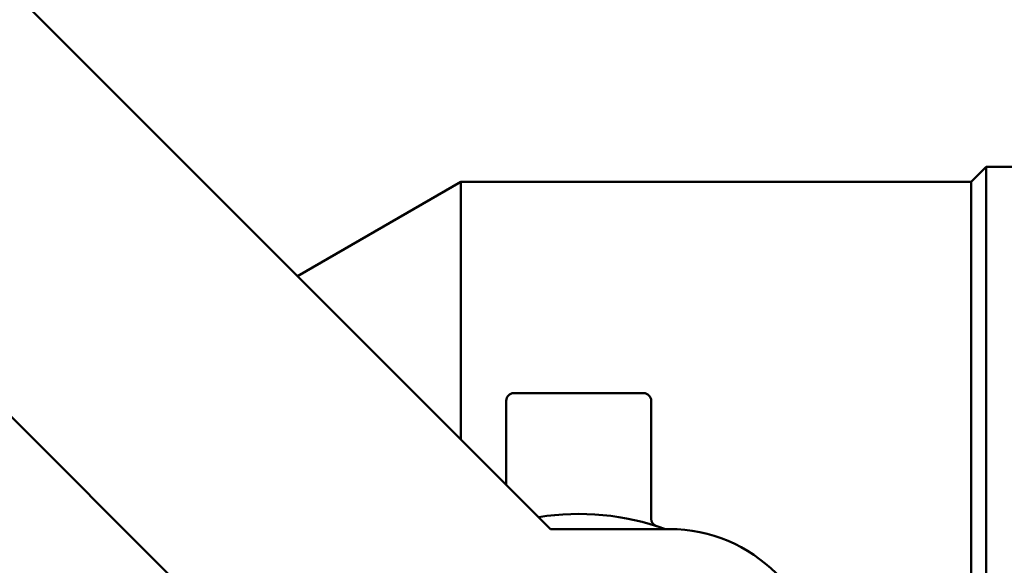
# Paper-space layout 'planning_drawing_5' of a CAD drawing. Units: millimetres. Extents: x 30 to 1230, y 30 to 1752.
# Drawn here: x 578 to 611, y 1634 to 1652 of the extents above; entities that cross this region are included whole.
import ezdxf

# ---------------------------------------------------------------- set-up
doc = ezdxf.new("R2010")
doc.units = ezdxf.units.MM
doc.header["$LTSCALE"] = 6
doc.layers.add('MaVisibleEdge', color=7, linetype='Continuous', lineweight=50)

psp = doc.layouts.new('planning_drawing_5')

# ---------------------------------------------------------------- linework, layer by layer
at = {"layer": 'MaVisibleEdge'}
for p, q in [((533.818, 1696.57), (595.558, 1634.831)), ((588.487, 1627.76), (533.422, 1682.824)), ((609.487, 1646.331), (609.987, 1646.831)), ((609.987, 1646.831), (609.987, 1628.097)), ((614.198, 1646.831), (609.987, 1646.831)), ((587.177, 1643.211), (592.581, 1646.331)), ((592.581, 1646.331), (592.581, 1637.808)), ((609.487, 1646.331), (592.581, 1646.331)), ((609.487, 1646.331), (609.487, 1628.559)), ((598.637, 1639.331), (594.337, 1639.331)), ((594.087, 1639.081), (594.087, 1636.302)), ((598.887, 1635.17), (598.887, 1639.081)), ((595.558, 1634.831), (599.487, 1634.831))]:
    psp.add_line(p, q, dxfattribs=at)
for centre, radius, start, end in [((594.337, 1639.081), 0.25, 90, 180), ((598.637, 1639.081), 0.25, 0, 90), ((596.487, 1626.831), 8.5, 70.2501, 98.9681), ((599.137, 1635.17), 0.25, 180, 252.3707), ((599.487, 1629.831), 5, 0, 90)]:
    psp.add_arc(centre, radius, start, end, dxfattribs=at)

doc.saveas('drawing.dxf')
